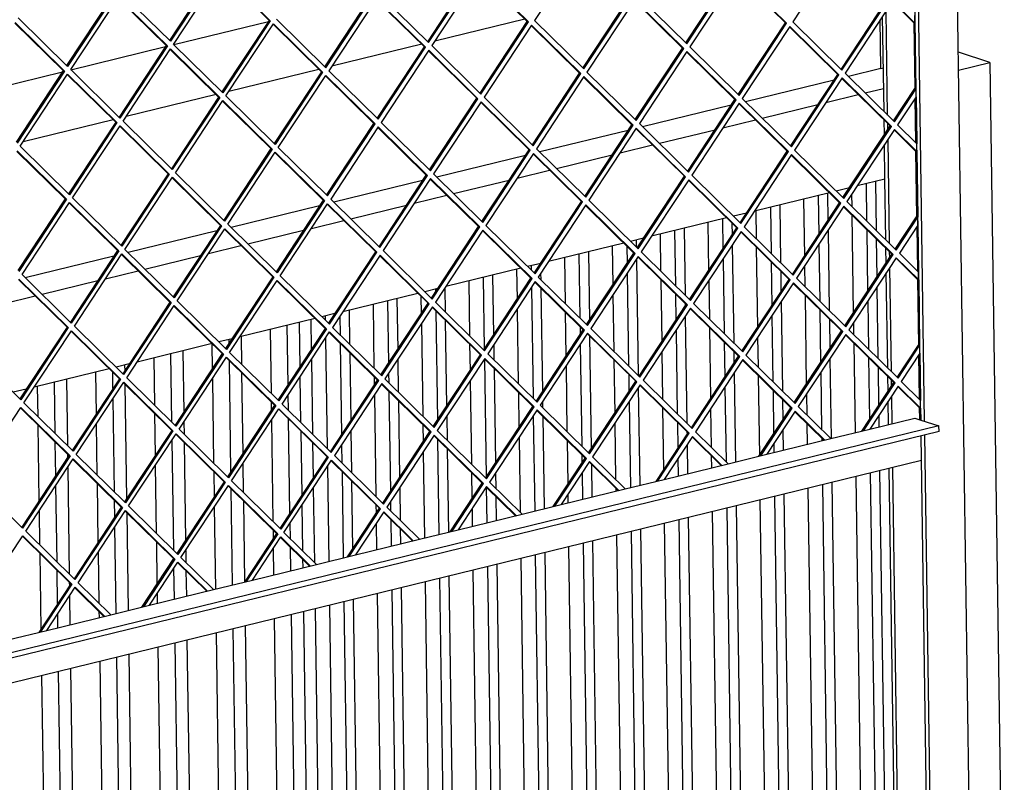
# Model space of a CAD drawing. Units: millimetres. Extents: x 0 to 287, y 17 to 217.
# Drawn here: x 189 to 206, y 45 to 58 of the extents above; entities that cross this region are included whole.
import ezdxf

# ---------------------------------------------------------------- set-up
doc = ezdxf.new("R2010")
doc.units = ezdxf.units.MM

# ---------------------------------------------------------------- blocks, each defined once
blk = doc.blocks.new('frame_UNV_800-50_2SL_standaard__36', base_point=(5178.33, 1061.46))
at = {"color": 7, "linetype": 'Continuous'}
for p, q in [((5748.37, 1733.94), (5798.43, 1746.19)), ((5934.06, 1747.4), (5886.42, 1735.75)), ((6122.54, 1721.23), (6122.17, 1746.96)), ((5693.93, 1720.63), (5743.99, 1732.87)), ((5879.62, 1734.09), (5831.98, 1722.44)), ((6180.17, 1724.46), (6163.48, 1729.85)), ((6163.62, 1720.41), (6180.17, 1724.46)), ((6180.17, 1724.46), (6187.8, 1196.35)), ((5639.49, 1707.32), (5689.55, 1719.56)), ((5825.18, 1720.78), (5777.55, 1709.13)), ((6122.54, 1721.23), (6105.32, 1717.02)), ((6122.54, 1721.23), (6123.82, 1721.55)), ((6097.72, 1715.16), (6050.88, 1703.71)), ((6114.16, 1708.31), (6123.97, 1710.71)), ((5770.74, 1707.46), (5723.11, 1695.81)), ((6093.38, 1703.23), (6110.55, 1707.43)), ((6043.28, 1701.85), (5996.45, 1690.39)), ((6059.73, 1695), (6089.19, 1702.21)), ((5716.31, 1694.15), (5668.67, 1682.5)), ((6038.94, 1689.92), (6056.12, 1694.12)), ((5988.84, 1688.53), (5942.01, 1677.08)), ((6005.29, 1681.69), (6034.75, 1688.89)), ((5984.5, 1676.6), (6001.68, 1680.8)), ((5934.41, 1675.22), (5887.57, 1663.77)), ((5950.85, 1668.37), (5980.32, 1675.58)), ((5930.07, 1663.29), (5947.24, 1667.49)), ((5879.97, 1661.91), (5833.13, 1650.45)), ((5896.41, 1655.06), (5925.88, 1662.26)), ((6124.67, 1662.7), (6110.02, 1659.12)), ((6105.83, 1658.1), (6098.91, 1656.4)), ((5875.63, 1649.97), (5892.8, 1654.17)), ((6095.3, 1655.52), (6055.58, 1645.81)), ((5825.53, 1648.59), (5778.7, 1637.14)), ((5841.98, 1641.74), (5871.44, 1648.95)), ((6040.87, 1642.21), (6001.14, 1632.49)), ((6051.39, 1644.78), (6044.47, 1643.09)), ((5821.19, 1636.66), (5838.37, 1640.86)), ((5771.09, 1635.28), (5724.26, 1623.82)), ((5787.54, 1628.43), (5817, 1635.64)), ((5996.95, 1631.47), (5990.04, 1629.78)), ((5766.75, 1623.35), (5783.93, 1627.55)), ((5986.43, 1628.89), (5946.7, 1619.18)), ((5716.66, 1621.97), (5669.82, 1610.51)), ((5733.1, 1615.12), (5762.57, 1622.32)), ((5931.99, 1615.58), (5892.27, 1605.86)), ((5942.52, 1618.15), (5935.6, 1616.46)), ((5712.32, 1610.03), (5729.49, 1614.23)), ((5678.66, 1601.8), (5708.13, 1609.01)), ((5888.08, 1604.84), (5881.16, 1603.15)), ((5657.88, 1596.72), (5675.05, 1600.92)), ((5877.55, 1602.27), (5837.83, 1592.55)), ((5823.12, 1588.95), (5783.39, 1579.24)), ((5833.64, 1591.53), (5826.72, 1589.83)), ((5768.68, 1575.64), (5728.95, 1565.92)), ((5779.2, 1578.21), (5772.29, 1576.52)), ((5724.77, 1564.9), (5717.85, 1563.21)), ((5714.24, 1562.32), (5674.52, 1552.61)), ((5670.33, 1551.58), (5663.41, 1549.89))]:
    blk.add_line(p, q, dxfattribs=at)
blk = doc.blocks.new('Flameplates__37', base_point=(5227.16, 1137.03))
at = {"color": 7, "linetype": 'Continuous'}
for p, q in [((6125.13, 1630.58), (6124.67, 1662.7)), ((6114.65, 1660.25), (6114.93, 1640.63)), ((6119.6, 1661.46), (6119.98, 1635.66)), ((6081.63, 1652.18), (6082.07, 1622)), ((6089.33, 1654.06), (6089.63, 1633.49)), ((6094.29, 1655.27), (6094.5, 1640.88)), ((6107, 1654.54), (6107.09, 1648.35)), ((6064.02, 1647.87), (6064.37, 1623.49)), ((6068.98, 1649.08), (6069.42, 1618.52)), ((6038.71, 1641.68), (6038.93, 1625.86)), ((6056.32, 1645.99), (6056.53, 1631.21)), ((6107.16, 1643.84), (6107.91, 1591.87)), ((6018.35, 1636.7), (6018.86, 1601.39)), ((6031.01, 1639.8), (6031.37, 1614.37)), ((6043.71, 1639.4), (6043.8, 1633.25)), ((6115, 1636.13), (6115.47, 1603.35)), ((6005.69, 1633.6), (6005.97, 1614.08)), ((6013.39, 1635.49), (6013.81, 1606.36)), ((6094.57, 1635.66), (6095.19, 1593.14)), ((6120.04, 1631.15), (6120.34, 1610.75)), ((5980.38, 1627.41), (5980.68, 1606.74)), ((5988.11, 1627.24), (5988.24, 1618.23)), ((5993.04, 1630.51), (5993.09, 1626.77)), ((6043.88, 1628.03), (6044.63, 1576.01)), ((6056.6, 1626.71), (6057.21, 1584.24)), ((6089.71, 1628.26), (6090.14, 1598.11)), ((6125.31, 1618.3), (6125.2, 1626.08)), ((5955.07, 1621.22), (5955.42, 1596.94)), ((5962.76, 1623.11), (5963.25, 1589.23)), ((5967.72, 1624.32), (5968.25, 1587.86)), ((5993.18, 1620.4), (5994.07, 1558.87)), ((6039.01, 1620.63), (6039.58, 1580.98)), ((5929.75, 1615.03), (5929.98, 1599.11)), ((5937.45, 1616.91), (5937.48, 1614.61)), ((5942.41, 1618.13), (5942.41, 1617.99)), ((6064.44, 1618.99), (6064.77, 1595.72)), ((6082.15, 1616.78), (6082.3, 1605.83)), ((5912.14, 1610.72), (5912.68, 1572.83)), ((5917.09, 1611.94), (5917.55, 1580.23)), ((5942.49, 1612.77), (5942.53, 1609.64)), ((5988.31, 1613), (5989.02, 1563.84)), ((6069.48, 1614.02), (6069.64, 1603.12)), ((6126.11, 1562.68), (6125.38, 1613.08)), ((5886.82, 1604.53), (5886.85, 1602.97)), ((5891.79, 1605.14), (5891.97, 1592.5)), ((5904.44, 1608.84), (5904.86, 1579.81)), ((5937.62, 1605.37), (5938.46, 1546.71)), ((5942.6, 1605.13), (5943.39, 1550.1)), ((6006.04, 1609.58), (6006.52, 1576.61)), ((6031.45, 1609.15), (6031.74, 1588.7)), ((6120.41, 1605.53), (6120.96, 1567.76)), ((5866.47, 1599.55), (5866.86, 1572.6)), ((5879.15, 1600.69), (5879.29, 1591.48)), ((5980.75, 1601.52), (5981.19, 1571.56)), ((6013.88, 1601.86), (6014.08, 1588.09)), ((6082.37, 1601.33), (6083.05, 1554.11)), ((5853.81, 1596.46), (5854.3, 1562.68)), ((5861.51, 1598.34), (5861.99, 1565.2)), ((5886.92, 1597.74), (5886.92, 1597.47)), ((6018.92, 1596.89), (6018.94, 1595.49)), ((6069.72, 1597.9), (6070.4, 1550.63)), ((6115.54, 1598.13), (6115.91, 1572.73)), ((5828.5, 1590.27), (5828.53, 1588.06)), ((5836.22, 1590.11), (5836.37, 1580.34)), ((5841.15, 1593.36), (5841.41, 1575.37)), ((5886.99, 1592.97), (5887.83, 1535.07)), ((5930.06, 1593.89), (5930.63, 1554.43)), ((5955.48, 1592.44), (5955.82, 1568.98)), ((6019.02, 1590.27), (6019.84, 1533.49)), ((6064.85, 1590.5), (6065.35, 1555.6)), ((6090.21, 1593.61), (6090.61, 1565.59)), ((5808.87, 1553.89), (5808.42, 1585.36)), ((5814.74, 1586.9), (5815.08, 1563.33)), ((5820.9, 1588.41), (5821.13, 1572.52)), ((5879.36, 1586.26), (5880.07, 1537.3)), ((5892.04, 1588), (5892.69, 1542.47)), ((5963.32, 1584.72), (5963.38, 1580.46)), ((6031.81, 1584.2), (6032.35, 1546.48)), ((6095.25, 1588.64), (6095.48, 1572.99)), ((6107.98, 1586.64), (6108.07, 1580.45)), ((5783.95, 1579.37), (5784.16, 1564.83)), ((5799.35, 1583.14), (5799.83, 1549.39)), ((5828.66, 1578.63), (5829.51, 1520.16)), ((5968.37, 1579.75), (5969.23, 1519.96)), ((6014.15, 1582.87), (6014.79, 1538.46)), ((6057.29, 1579.01), (6057.51, 1563.32)), ((5768.55, 1575.61), (5768.74, 1562.32)), ((5777.65, 1575.85), (5777.62, 1577.82)), ((5836.43, 1575.84), (5837.13, 1527.44)), ((5904.92, 1575.31), (5905.12, 1561.35)), ((5917.63, 1575.01), (5917.74, 1567.12)), ((5963.46, 1575.24), (5964.23, 1521.33)), ((6039.65, 1576.48), (6039.91, 1557.96)), ((6108.14, 1575.95), (6108.82, 1528.48)), ((5737.76, 1568.08), (5738.12, 1543.25)), ((5747.35, 1534.15), (5746.83, 1570.29)), ((5753.15, 1571.84), (5753.62, 1539.35)), ((5841.48, 1570.87), (5842, 1534.84)), ((6006.59, 1571.38), (6006.96, 1546.18)), ((6044.69, 1571.51), (6044.78, 1565.36)), ((6115.98, 1568.23), (6116.45, 1535.46)), ((5722.36, 1564.31), (5722.4, 1561.31)), ((5778.63, 1507.95), (5777.78, 1566.67)), ((5821.21, 1567.3), (5821.78, 1527.78)), ((5866.93, 1567.38), (5867.18, 1549.99)), ((5912.76, 1567.59), (5913.66, 1504.94)), ((5955.9, 1563.75), (5956.4, 1529.05)), ((5981.25, 1567.06), (5981.66, 1538.85)), ((6095.55, 1567.76), (6096.17, 1525.38)), ((6121.02, 1563.26), (6121.32, 1542.85)), ((5706.96, 1560.54), (5707.28, 1538.34)), ((5716.19, 1551.87), (5716.06, 1560.53)), ((5784.22, 1560.33), (5784.84, 1517.4)), ((5815.16, 1558.11), (5815.51, 1533.95)), ((5854.36, 1558.17), (5854.43, 1553.72)), ((5862.06, 1559.98), (5862.14, 1554.96)), ((5917.81, 1562.62), (5918.53, 1512.33)), ((5989.09, 1559.34), (5989.22, 1550.33)), ((6044.86, 1560.13), (6045.54, 1513)), ((6057.58, 1558.81), (6058.19, 1516.34)), ((6090.69, 1560.37), (6091.12, 1530.22)), ((6126.29, 1550.41), (6126.18, 1558.18)), ((5676.17, 1553.01), (5676.4, 1537.1)), ((5685.63, 1528.01), (5685.24, 1555.23)), ((5691.57, 1556.78), (5692.07, 1521.66)), ((5722.51, 1554.18), (5723.38, 1493.41)), ((5768.82, 1557.1), (5769.47, 1512.37)), ((5905.2, 1556.12), (5905.84, 1511.91)), ((5994.16, 1552.5), (5994.91, 1500.62)), ((6039.99, 1552.74), (6040.56, 1513.08)), ((5809.07, 1540.3), (5808.95, 1548.67)), ((5854.5, 1548.49), (5855.28, 1494.78)), ((5862.2, 1550.46), (5862.97, 1497.31)), ((5930.69, 1549.93), (5930.96, 1531.22)), ((6065.42, 1551.1), (6065.75, 1527.83)), ((6083.13, 1548.88), (6083.28, 1537.94)), ((5716.98, 1497.13), (5716.26, 1546.64)), ((5799.9, 1544.89), (5799.96, 1540.36)), ((5867.25, 1545.48), (5867.84, 1504.7)), ((5943.47, 1544.87), (5943.51, 1541.74)), ((5989.29, 1545.11), (5989.95, 1499.41)), ((6070.46, 1546.12), (6070.62, 1535.22)), ((6126.54, 1532.81), (6126.36, 1545.18)), ((5738.18, 1538.74), (5738.5, 1516.38)), ((5892.77, 1537.24), (5892.95, 1524.61)), ((5938.6, 1537.48), (5939.33, 1487.03)), ((5943.58, 1537.24), (5944.28, 1488.24)), ((6007.02, 1541.68), (6007.5, 1508.71)), ((6032.43, 1541.25), (6032.73, 1520.8)), ((6121.39, 1537.63), (6121.48, 1531.58)), ((5676.46, 1532.6), (5677.04, 1492.4)), ((5707.36, 1533.11), (5707.75, 1506.23)), ((5753.7, 1534.13), (5753.79, 1527.81)), ((5800.04, 1535.14), (5800.81, 1481.49)), ((5809.85, 1486), (5809.13, 1535.79)), ((5880.13, 1532.79), (5880.27, 1523.58)), ((5981.73, 1533.62), (5982.17, 1503.67)), ((6014.86, 1533.96), (6015.06, 1520.2)), ((6083.35, 1533.43), (6083.51, 1522.29)), ((5815.57, 1529.45), (5816.06, 1495.44)), ((5842.07, 1529.61), (5842.39, 1507.47)), ((5887.9, 1529.85), (5887.91, 1529.58)), ((6019.91, 1528.99), (6019.93, 1527.59)), ((6070.7, 1530), (6070.85, 1519.19)), ((5685.95, 1505.93), (5685.7, 1523.51)), ((5748.33, 1466.26), (5747.48, 1524.69)), ((5753.86, 1523.31), (5754.6, 1471.46)), ((5821.84, 1523.28), (5822.11, 1504.62)), ((5837.2, 1522.22), (5837.35, 1512.44)), ((5887.97, 1525.07), (5888.7, 1474.64)), ((5931.04, 1525.99), (5931.61, 1486.53)), ((5956.46, 1524.55), (5956.8, 1501.08)), ((6020, 1522.37), (6020.23, 1506.81)), ((6065.83, 1522.6), (6065.89, 1517.98)), ((6091.19, 1525.71), (6091.21, 1524.17)), ((5692.14, 1517.16), (5692.16, 1515.37)), ((5880.34, 1518.36), (5881, 1472.76)), ((5893.02, 1520.1), (5893.66, 1475.86)), ((5964.3, 1516.83), (5964.36, 1512.57)), ((6032.79, 1516.3), (6032.88, 1509.91)), ((5738.58, 1511.16), (5739.1, 1475.35)), ((5784.92, 1512.17), (5785.14, 1496.93)), ((5969.35, 1511.86), (5969.6, 1494.43)), ((6015.13, 1514.97), (6015.27, 1505.6)), ((5692.24, 1510.15), (5693.05, 1453.77)), ((5769.53, 1507.87), (5769.72, 1494.43)), ((5829.65, 1510.73), (5830.37, 1460.38)), ((5837.41, 1507.94), (5838.07, 1462.26)), ((5905.9, 1507.41), (5906.1, 1493.45)), ((5918.61, 1507.11), (5918.72, 1499.22)), ((5964.44, 1507.34), (5964.64, 1493.22)), ((6116.86, 1507.19), (6121.43, 1190.26)), ((6121.82, 1508.41), (6126.5, 1184.25)), ((6131.6, 1182.6), (6126.88, 1509.65)), ((5686.61, 1460.11), (5686.02, 1500.7)), ((5707.81, 1501.72), (5708.26, 1470.44)), ((5842.46, 1502.97), (5842.98, 1466.94)), ((6091.54, 1501), (6095.91, 1198.52)), ((6096.5, 1502.22), (6100.97, 1192.51)), ((6109.16, 1505.31), (6113.73, 1188.38)), ((5779.5, 1447.94), (5778.76, 1498.77)), ((5822.19, 1499.4), (5822.76, 1459.88)), ((5867.91, 1499.48), (5868.16, 1482.09)), ((5913.74, 1499.69), (5914.01, 1480.83)), ((5956.88, 1495.86), (5956.94, 1491.33)), ((5982.23, 1499.17), (5982.25, 1497.52)), ((6071.19, 1496.03), (6074.94, 1236.27)), ((6083.84, 1499.12), (6088.21, 1196.63)), ((5717.17, 1483.97), (5717.04, 1492.63)), ((5785.2, 1492.43), (5785.82, 1449.5)), ((5816.14, 1490.21), (5816.49, 1466.05)), ((5855.34, 1490.28), (5855.41, 1485.82)), ((5863.04, 1492.08), (5863.12, 1487.06)), ((5918.79, 1494.72), (5918.97, 1482.05)), ((6058.53, 1492.93), (6062.28, 1233.18)), ((6066.23, 1494.81), (6069.98, 1235.06)), ((5677.12, 1487.18), (5677.38, 1469.21)), ((5723.49, 1486.29), (5724.24, 1434.42)), ((5769.8, 1489.2), (5770.43, 1445.72)), ((5906.18, 1488.23), (5906.31, 1478.95)), ((6033.22, 1486.74), (6036.97, 1226.98)), ((6040.92, 1488.62), (6044.67, 1228.87)), ((6045.87, 1489.83), (6049.62, 1230.08)), ((5810.05, 1472.4), (5809.93, 1480.77)), ((5855.48, 1480.6), (5855.69, 1466.57)), ((5863.18, 1482.56), (5863.38, 1468.45)), ((6007.9, 1480.55), (6011.65, 1221.39)), ((6015.6, 1482.43), (6019.34, 1223.27)), ((6020.56, 1483.64), (6024.31, 1223.89)), ((5717.91, 1432.87), (5717.24, 1478.75)), ((5800.88, 1476.99), (5800.94, 1472.47)), ((5868.23, 1477.59), (5868.34, 1469.66)), ((5982.59, 1474.36), (5986.12, 1229.64)), ((5990.29, 1476.24), (5993.82, 1231.53)), ((5995.25, 1477.45), (5998.88, 1225.52)), ((5739.16, 1470.85), (5739.48, 1448.49)), ((5964.97, 1470.05), (5968.3, 1239.78)), ((5969.93, 1471.26), (5973.36, 1233.77)), ((5677.44, 1464.7), (5678.02, 1424.5)), ((5708.34, 1465.22), (5708.73, 1438.33)), ((5754.68, 1466.23), (5754.77, 1459.91)), ((5801.02, 1467.24), (5801.22, 1453.25)), ((5810.29, 1455.47), (5810.11, 1467.9)), ((5939.66, 1463.86), (5942.78, 1248.03)), ((5944.62, 1465.07), (5947.84, 1242.02)), ((5957.28, 1468.17), (5960.6, 1237.9)), ((5816.55, 1461.55), (5816.62, 1457.01)), ((5919.3, 1458.88), (5922.32, 1250.27)), ((5931.96, 1461.97), (5935.08, 1246.15)), ((5686.93, 1438.03), (5686.68, 1455.61)), ((5748.7, 1440.4), (5748.47, 1456.79)), ((5754.84, 1455.41), (5755.03, 1441.95)), ((5906.65, 1455.78), (5909.56, 1254.4)), ((5914.35, 1457.67), (5917.25, 1256.28)), ((5693.12, 1449.27), (5693.14, 1447.47)), ((5881.33, 1449.59), (5884.03, 1262.65)), ((5889.03, 1451.48), (5891.73, 1264.54)), ((5893.99, 1452.69), (5896.79, 1258.53)), ((5739.56, 1443.26), (5739.63, 1438.19)), ((5856.02, 1443.4), (5858.51, 1270.91)), ((5863.72, 1445.28), (5866.21, 1272.79)), ((5868.68, 1446.5), (5871.27, 1266.78)), ((5693.22, 1442.25), (5693.44, 1426.89)), ((5838.41, 1439.09), (5840.69, 1281.04)), ((5843.36, 1440.31), (5845.75, 1275.03)), ((5687.11, 1425.34), (5687.01, 1432.81)), ((5708.79, 1433.83), (5708.84, 1430.65)), ((5816.95, 1433.85), (5819.17, 1280.13)), ((5823.11, 1435.35), (5825.33, 1281.63)), ((5830.71, 1437.21), (5832.99, 1279.16)), ((5801.56, 1430.08), (5803.78, 1276.36)), ((5812.79, 1282.19), (5810.63, 1432.3)), ((5770.76, 1422.55), (5772.98, 1268.83)), ((5782, 1274.66), (5779.83, 1424.77)), ((5786.16, 1426.32), (5788.38, 1272.6)), ((5751.2, 1267.13), (5749.04, 1417.24)), ((5755.36, 1418.78), (5757.58, 1265.07)), ((5739.97, 1415.02), (5742.19, 1261.3)), ((5709.17, 1407.49), (5711.39, 1253.77)), ((5720.41, 1259.6), (5718.24, 1409.7)), ((5724.57, 1411.25), (5726.79, 1257.53)), ((5689.62, 1252.07), (5687.45, 1402.17)), ((5693.78, 1403.72), (5696, 1250)), ((5678.38, 1399.96), (5680.6, 1246.24))]:
    blk.add_line(p, q, dxfattribs=at)
blk = doc.blocks.new('U-profiel_vonkenscherm_800-50_2SL__38', base_point=(5173.37, 1131))
at = {"color": 7, "linetype": 'Continuous'}
for p, q in [((6171.39, 1182.26), (6152, 2525.07)), ((6143.66, 1535.19), (6129.85, 2491.42)), ((6145.57, 1534.57), (6131.75, 2491.89)), ((6126.08, 1696.57), (6125.29, 1751.7)), ((6124.15, 1698.48), (6123.42, 1748.87)), ((6124.33, 1686.2), (6124.22, 1693.98)), ((6126.19, 1689.03), (6126.15, 1692.07)), ((6127.06, 1628.68), (6126.27, 1683.81)), ((6124.67, 1662.7), (6124.4, 1680.97)), ((6125.13, 1630.58), (6124.67, 1662.7)), ((6125.31, 1618.3), (6125.2, 1626.08)), ((6127.17, 1621.13), (6127.13, 1624.18)), ((6128.04, 1560.78), (6127.25, 1615.91)), ((6126.11, 1562.68), (6125.38, 1613.08)), ((6126.29, 1550.41), (6126.18, 1558.18)), ((6128.15, 1553.24), (6128.11, 1556.28)), ((6128.44, 1533.28), (6128.23, 1548.01)), ((6126.54, 1532.81), (6126.36, 1545.18)), ((6148.83, 1177.03), (6143.77, 1526.89)), ((6150.74, 1176.41), (6145.67, 1527.35)), ((6131.6, 1182.6), (6126.88, 1509.65)), ((6133.51, 1181.98), (6128.78, 1510.11))]:
    blk.add_line(p, q, dxfattribs=at)
blk = doc.blocks.new('L-profiel_vonkenscherm_800-50_2SL__39', base_point=(5195.03, 1363.83))
at = {"color": 7, "linetype": 'Continuous'}
for p, q in [((6141.1, 1706.34), (6140.48, 1749.33)), ((6141.46, 1681.43), (6141.1, 1706.34)), ((6142.08, 1638.44), (6141.46, 1681.43)), ((6142.44, 1613.53), (6142.08, 1638.44)), ((6143.06, 1570.54), (6142.44, 1613.53)), ((6143.42, 1545.64), (6143.06, 1570.54)), ((6143.57, 1535.21), (6143.42, 1545.64)), ((6153.23, 1532.09), (5528.1, 1379.2)), ((6116.63, 1530.39), (6140.46, 1536.22)), ((6140.46, 1536.22), (6143.66, 1535.19)), ((6143.66, 1535.19), (6153.23, 1532.09)), ((6153.27, 1529.21), (6153.23, 1532.09)), ((6153.27, 1529.21), (5528.14, 1376.32)), ((6096.05, 1525.36), (6116.63, 1530.39)), ((6062.19, 1517.07), (6096.05, 1525.36)), ((6041.62, 1512.04), (6062.19, 1517.07)), ((6143.96, 1513.82), (5530.66, 1363.83)), ((6007.75, 1503.76), (6041.62, 1512.04)), ((5987.18, 1498.73), (6007.75, 1503.76)), ((5953.31, 1490.45), (5987.18, 1498.73)), ((5932.74, 1485.42), (5953.31, 1490.45)), ((5898.88, 1477.13), (5932.74, 1485.42)), ((5878.3, 1472.1), (5898.88, 1477.13)), ((5844.44, 1463.82), (5878.3, 1472.1)), ((5790, 1450.5), (5823.87, 1458.79)), ((5823.87, 1458.79), (5844.44, 1463.82)), ((5769.43, 1445.47), (5790, 1450.5)), ((5735.56, 1437.19), (5769.43, 1445.47)), ((5714.99, 1432.16), (5735.56, 1437.19)), ((5681.13, 1423.88), (5714.99, 1432.16)), ((5660.55, 1418.85), (5681.13, 1423.88))]:
    blk.add_line(p, q, dxfattribs=at)
blk = doc.blocks.new('gaas_800-50_2SL__40', base_point=(5204.71, 1390.61))
at = {"color": 7, "linetype": 'Continuous'}
for p, q in [((5964.42, 1784.86), (5939.29, 1746.69)), ((6101, 1784.19), (6075.88, 1746.02)), ((5771.09, 1774.05), (5746.14, 1736.14)), ((5771.73, 1773.84), (5746.61, 1735.67)), ((5748.27, 1734.04), (5773.39, 1772.21)), ((5773.23, 1771.95), (5798.8, 1746.76)), ((5773.39, 1772.21), (5799.44, 1746.55)), ((5882.72, 1735.47), (5907.68, 1773.39)), ((5883.19, 1735.01), (5908.32, 1773.18)), ((5909.98, 1771.54), (5884.85, 1733.37)), ((5935.39, 1746.1), (5909.81, 1771.29)), ((5936.03, 1745.89), (5909.98, 1771.54)), ((6019.31, 1734.81), (6044.26, 1772.72)), ((6019.78, 1734.35), (6044.9, 1772.52)), ((6046.56, 1770.88), (6021.44, 1732.71)), ((6071.97, 1745.43), (6046.39, 1770.62)), ((6072.61, 1745.23), (6046.56, 1770.88)), ((5746.61, 1735.67), (5720.56, 1761.33)), ((5716.66, 1760.74), (5691.7, 1722.82)), ((5717.29, 1760.53), (5692.17, 1722.36)), ((5693.83, 1720.72), (5718.96, 1758.89)), ((5718.79, 1758.64), (5744.37, 1733.44)), ((5718.96, 1758.89), (5745, 1733.24)), ((5828.28, 1722.16), (5853.24, 1760.07)), ((5828.75, 1721.7), (5853.88, 1759.87)), ((5855.54, 1758.23), (5830.42, 1720.06)), ((5880.95, 1732.78), (5855.37, 1757.97)), ((5881.59, 1732.57), (5855.54, 1758.23)), ((5857.14, 1760.66), (5883.19, 1735.01)), ((5964.87, 1721.5), (5989.82, 1759.41)), ((5965.34, 1721.03), (5990.46, 1759.2)), ((5992.13, 1757.57), (5967, 1719.4)), ((6017.53, 1732.12), (5991.96, 1757.31)), ((6018.17, 1731.91), (5992.13, 1757.57)), ((5993.73, 1760), (6019.78, 1734.35)), ((6101.45, 1720.83), (6126.41, 1758.75)), ((6101.92, 1720.37), (6127.05, 1758.54)), ((6128.71, 1756.9), (6103.58, 1718.73)), ((6139.9, 1745.46), (6128.54, 1756.65)), ((6140.54, 1745.25), (6128.71, 1756.9)), ((5664.35, 1745.32), (5689.93, 1720.13)), ((5664.52, 1745.58), (5690.57, 1719.92)), ((5692.17, 1722.36), (5666.12, 1748.01)), ((5798.8, 1746.76), (5773.85, 1708.85)), ((5799.44, 1746.55), (5774.32, 1708.38)), ((5798.8, 1746.76), (5799.44, 1746.55)), ((5828.75, 1721.7), (5802.71, 1747.35)), ((5910.43, 1708.18), (5935.39, 1746.1)), ((5910.9, 1707.72), (5936.03, 1745.89)), ((5935.39, 1746.1), (5936.03, 1745.89)), ((5939.29, 1746.69), (5965.34, 1721.03)), ((6047.01, 1707.52), (6071.97, 1745.43)), ((6047.48, 1707.06), (6072.61, 1745.23)), ((6071.97, 1745.43), (6072.61, 1745.23)), ((6075.88, 1746.02), (6101.92, 1720.37)), ((6140.54, 1745.25), (6139.9, 1745.46)), ((6139.9, 1745.46), (6140.4, 1710.62)), ((6140.54, 1745.25), (6140.71, 1733.44)), ((5775.98, 1706.75), (5801.1, 1744.91)), ((5800.94, 1744.66), (5826.51, 1719.47)), ((5801.1, 1744.91), (5827.15, 1719.26)), ((5937.69, 1744.25), (5912.56, 1706.08)), ((5963.1, 1718.8), (5937.52, 1744)), ((5963.73, 1718.6), (5937.69, 1744.25)), ((6074.27, 1743.59), (6049.15, 1705.42)), ((6099.68, 1718.14), (6074.1, 1743.33)), ((6100.32, 1717.93), (6074.27, 1743.59)), ((5744.37, 1733.44), (5719.41, 1695.53)), ((5745, 1733.24), (5719.88, 1695.07)), ((5721.54, 1693.43), (5746.67, 1731.6)), ((5744.37, 1733.44), (5745, 1733.24)), ((5746.5, 1731.34), (5772.07, 1706.15)), ((5746.67, 1731.6), (5772.71, 1705.95)), ((5774.32, 1708.38), (5748.27, 1734.04)), ((5855.99, 1694.87), (5880.95, 1732.78)), ((5856.46, 1694.41), (5881.59, 1732.57)), ((5883.25, 1730.94), (5858.13, 1692.77)), ((5880.95, 1732.78), (5881.59, 1732.57)), ((5908.66, 1705.49), (5883.08, 1730.68)), ((5909.3, 1705.28), (5883.25, 1730.94)), ((5884.85, 1733.37), (5910.9, 1707.72)), ((5992.58, 1694.21), (6017.53, 1732.12)), ((5993.05, 1693.74), (6018.17, 1731.91)), ((6019.83, 1730.27), (5994.71, 1692.11)), ((6017.53, 1732.12), (6018.17, 1731.91)), ((6045.24, 1704.83), (6019.67, 1730.02)), ((6045.88, 1704.62), (6019.83, 1730.27)), ((6021.44, 1732.71), (6047.48, 1707.06)), ((6140.71, 1733.44), (6141.04, 1710.41)), ((5689.93, 1720.13), (5664.97, 1682.22)), ((5690.57, 1719.92), (5665.44, 1681.76)), ((5689.93, 1720.13), (5690.57, 1719.92)), ((5719.88, 1695.07), (5693.83, 1720.72)), ((5826.51, 1719.47), (5801.56, 1681.55)), ((5827.15, 1719.26), (5802.03, 1681.09)), ((5826.51, 1719.47), (5827.15, 1719.26)), ((5830.42, 1720.06), (5856.46, 1694.41)), ((5967, 1719.4), (5993.05, 1693.74)), ((5667.1, 1680.12), (5692.23, 1718.29)), ((5692.06, 1718.03), (5717.64, 1692.84)), ((5692.23, 1718.29), (5718.28, 1692.63)), ((5803.69, 1679.45), (5828.81, 1717.62)), ((5854.22, 1692.18), (5828.64, 1717.37)), ((5854.86, 1691.97), (5828.81, 1717.62)), ((5938.14, 1680.89), (5963.1, 1718.8)), ((5938.61, 1680.43), (5963.73, 1718.6)), ((5965.4, 1716.96), (5940.27, 1678.79)), ((5963.1, 1718.8), (5963.73, 1718.6)), ((5990.81, 1691.51), (5965.23, 1716.7)), ((5991.44, 1691.31), (5965.4, 1716.96)), ((6074.72, 1680.23), (6099.68, 1718.14)), ((6075.19, 1679.77), (6100.32, 1717.93)), ((6101.98, 1716.3), (6076.86, 1678.13)), ((6099.68, 1718.14), (6100.32, 1717.93)), ((6127.39, 1690.85), (6101.81, 1716.04)), ((6128.03, 1690.64), (6101.98, 1716.3)), ((6103.58, 1718.73), (6129.63, 1693.08)), ((6129.16, 1693.54), (6140.4, 1710.62)), ((6129.63, 1693.08), (6141.04, 1710.41)), ((6140.4, 1710.62), (6141.04, 1710.41)), ((5772.07, 1706.15), (5747.12, 1668.24)), ((5772.71, 1705.95), (5747.59, 1667.78)), ((5749.25, 1666.14), (5774.38, 1704.31)), ((5772.07, 1706.15), (5772.71, 1705.95)), ((5774.21, 1704.05), (5799.78, 1678.86)), ((5774.38, 1704.31), (5800.42, 1678.66)), ((5802.03, 1681.09), (5775.98, 1706.75)), ((5883.7, 1667.58), (5908.66, 1705.49)), ((5884.17, 1667.11), (5909.3, 1705.28)), ((5910.96, 1703.65), (5885.83, 1665.48)), ((5908.66, 1705.49), (5909.3, 1705.28)), ((5937.01, 1677.99), (5910.96, 1703.65)), ((5912.56, 1706.08), (5938.61, 1680.43)), ((6020.29, 1666.91), (6045.24, 1704.83)), ((6020.76, 1666.45), (6045.88, 1704.62)), ((6045.24, 1704.83), (6045.88, 1704.62)), ((6049.15, 1705.42), (6075.19, 1679.77)), ((6141.1, 1706.34), (6131.29, 1691.44)), ((6140.48, 1705.39), (6140.81, 1682.06)), ((6141.1, 1706.34), (6141.26, 1694.93)), ((5936.37, 1678.2), (5910.79, 1703.39)), ((6047.54, 1702.98), (6022.42, 1664.81)), ((6072.95, 1677.54), (6047.37, 1702.73)), ((6073.59, 1677.33), (6047.54, 1702.98)), ((5747.59, 1667.78), (5721.54, 1693.43)), ((6141.26, 1694.93), (6141.46, 1681.43)), ((5717.64, 1692.84), (5692.68, 1654.93)), ((5718.28, 1692.63), (5693.15, 1654.46)), ((5694.81, 1652.83), (5719.94, 1691)), ((5717.64, 1692.84), (5718.28, 1692.63)), ((5719.77, 1690.74), (5745.35, 1665.55)), ((5719.94, 1691), (5745.98, 1665.34)), ((5829.26, 1654.26), (5854.22, 1692.18)), ((5829.73, 1653.8), (5854.86, 1691.97)), ((5856.52, 1690.33), (5831.4, 1652.16)), ((5854.22, 1692.18), (5854.86, 1691.97)), ((5881.93, 1664.88), (5856.35, 1690.08)), ((5882.57, 1664.68), (5856.52, 1690.33)), ((5858.13, 1692.77), (5884.17, 1667.11)), ((5965.85, 1653.6), (5990.81, 1691.51)), ((5966.32, 1653.14), (5991.44, 1691.31)), ((5993.11, 1689.67), (5967.98, 1651.5)), ((5990.81, 1691.51), (5991.44, 1691.31)), ((6018.51, 1664.22), (5992.94, 1689.41)), ((6019.15, 1664.02), (5993.11, 1689.67)), ((5994.71, 1692.11), (6020.76, 1666.45)), ((6102.43, 1652.94), (6127.39, 1690.85)), ((6102.9, 1652.47), (6128.03, 1690.64)), ((6129.69, 1689.01), (6104.56, 1650.84)), ((6127.39, 1690.85), (6128.03, 1690.64)), ((6140.88, 1677.56), (6129.52, 1688.75)), ((6141.52, 1677.36), (6129.69, 1689.01)), ((6131.29, 1691.44), (6141.46, 1681.43)), ((5665.5, 1677.68), (5691.55, 1652.03)), ((5693.15, 1654.46), (5667.1, 1680.12)), ((5799.78, 1678.86), (5774.83, 1640.95)), ((5800.42, 1678.66), (5775.3, 1640.49)), ((5799.78, 1678.86), (5800.42, 1678.66)), ((5829.73, 1653.8), (5803.69, 1679.45)), ((5911.41, 1640.29), (5936.37, 1678.2)), ((5911.88, 1639.82), (5937.01, 1677.99)), ((5936.37, 1678.2), (5937.01, 1677.99)), ((5940.27, 1678.79), (5966.32, 1653.14)), ((6048, 1639.62), (6072.95, 1677.54)), ((6072.95, 1677.54), (6073.59, 1677.33)), ((6076.86, 1678.13), (6102.9, 1652.47)), ((6141.52, 1677.36), (6140.88, 1677.56)), ((6140.88, 1677.56), (6141.38, 1642.72)), ((5665.33, 1677.43), (5690.91, 1652.23)), ((5776.96, 1638.85), (5802.08, 1677.02)), ((5801.92, 1676.76), (5827.49, 1651.57)), ((5802.08, 1677.02), (5828.13, 1651.36)), ((5938.67, 1676.35), (5913.54, 1638.19)), ((5964.08, 1650.91), (5938.5, 1676.1)), ((5964.71, 1650.7), (5938.67, 1676.35)), ((6048.46, 1639.16), (6073.59, 1677.33)), ((6075.25, 1675.69), (6050.13, 1637.52)), ((6100.66, 1650.24), (6075.08, 1675.44)), ((6101.3, 1650.04), (6075.25, 1675.69)), ((6141.52, 1677.36), (6142.02, 1642.52)), ((5745.35, 1665.55), (5720.39, 1627.64)), ((5745.98, 1665.34), (5720.86, 1627.17)), ((5722.52, 1625.54), (5747.65, 1663.7)), ((5745.35, 1665.55), (5745.98, 1665.34)), ((5747.48, 1663.45), (5773.05, 1638.26)), ((5747.65, 1663.7), (5773.69, 1638.05)), ((5775.3, 1640.49), (5749.25, 1666.14)), ((5856.97, 1626.97), (5881.93, 1664.88)), ((5857.44, 1626.51), (5882.57, 1664.68)), ((5884.23, 1663.04), (5859.11, 1624.87)), ((5881.93, 1664.88), (5882.57, 1664.68)), ((5909.64, 1637.59), (5884.06, 1662.78)), ((5910.28, 1637.39), (5884.23, 1663.04)), ((5885.83, 1665.48), (5911.88, 1639.82)), ((5993.56, 1626.31), (6018.51, 1664.22)), ((5994.03, 1625.85), (6019.15, 1664.02)), ((6020.81, 1662.38), (5995.69, 1624.21)), ((6018.51, 1664.22), (6019.15, 1664.02)), ((6046.22, 1636.93), (6020.65, 1662.12)), ((6046.86, 1636.72), (6020.81, 1662.38)), ((6022.42, 1664.81), (6048.46, 1639.16)), ((5690.91, 1652.23), (5665.95, 1614.32)), ((5691.55, 1652.03), (5666.42, 1613.86)), ((5690.91, 1652.23), (5691.55, 1652.03)), ((5720.86, 1627.17), (5694.81, 1652.83)), ((5827.49, 1651.57), (5802.54, 1613.66)), ((5827.49, 1651.57), (5828.13, 1651.36)), ((5831.4, 1652.16), (5857.44, 1626.51)), ((5967.98, 1651.5), (5994.03, 1625.85)), ((5668.08, 1612.22), (5693.21, 1650.39)), ((5693.04, 1650.13), (5718.62, 1624.94)), ((5693.21, 1650.39), (5719.26, 1624.74)), ((5828.13, 1651.36), (5803.01, 1613.2)), ((5804.67, 1611.56), (5829.79, 1649.73)), ((5855.2, 1624.28), (5829.62, 1649.47)), ((5855.84, 1624.07), (5829.79, 1649.73)), ((5939.12, 1612.99), (5964.08, 1650.91)), ((5939.59, 1612.53), (5964.71, 1650.7)), ((5966.38, 1649.06), (5941.25, 1610.89)), ((5964.08, 1650.91), (5964.71, 1650.7)), ((5991.79, 1623.62), (5966.21, 1648.81)), ((5992.42, 1623.41), (5966.38, 1649.06)), ((6075.7, 1612.33), (6100.66, 1650.24)), ((6076.17, 1611.87), (6101.3, 1650.04)), ((6102.96, 1648.4), (6077.84, 1610.23)), ((6100.66, 1650.24), (6101.3, 1650.04)), ((6128.37, 1622.95), (6102.79, 1648.14)), ((6129.01, 1622.75), (6102.96, 1648.4)), ((6104.56, 1650.84), (6130.61, 1625.18)), ((6130.14, 1625.65), (6141.38, 1642.72)), ((6130.61, 1625.18), (6142.02, 1642.52)), ((6141.38, 1642.72), (6142.02, 1642.52)), ((5773.05, 1638.26), (5748.1, 1600.34)), ((5773.69, 1638.05), (5748.57, 1599.88)), ((5750.23, 1598.24), (5775.36, 1636.41)), ((5773.05, 1638.26), (5773.69, 1638.05)), ((5775.19, 1636.16), (5800.76, 1610.97)), ((5775.36, 1636.41), (5801.4, 1610.76)), ((5803.01, 1613.2), (5776.96, 1638.85)), ((5884.68, 1599.68), (5909.64, 1637.59)), ((5885.15, 1599.22), (5910.28, 1637.39)), ((5909.64, 1637.59), (5910.28, 1637.39)), ((5913.54, 1638.19), (5939.59, 1612.53)), ((6021.27, 1599.02), (6046.22, 1636.93)), ((6021.74, 1598.56), (6046.86, 1636.72)), ((6046.22, 1636.93), (6046.86, 1636.72)), ((6050.13, 1637.52), (6076.17, 1611.87)), ((6142.08, 1638.44), (6132.27, 1623.55)), ((6141.46, 1637.5), (6141.79, 1614.17)), ((6142.08, 1638.44), (6142.44, 1613.53)), ((5911.94, 1635.75), (5886.81, 1597.58)), ((5937.35, 1610.3), (5911.77, 1635.49)), ((5937.99, 1610.1), (5911.94, 1635.75)), ((6048.52, 1635.09), (6023.4, 1596.92)), ((6073.93, 1609.64), (6048.36, 1634.83)), ((6074.57, 1609.43), (6048.52, 1635.09)), ((5748.57, 1599.88), (5722.52, 1625.54)), ((5718.62, 1624.94), (5693.66, 1587.03)), ((5719.26, 1624.74), (5694.13, 1586.57)), ((5695.79, 1584.93), (5720.92, 1623.1)), ((5718.62, 1624.94), (5719.26, 1624.74)), ((5720.75, 1622.84), (5746.33, 1597.65)), ((5720.92, 1623.1), (5746.96, 1597.45)), ((5830.25, 1586.37), (5855.2, 1624.28)), ((5830.71, 1585.9), (5855.84, 1624.07)), ((5857.5, 1622.44), (5832.38, 1584.27)), ((5855.2, 1624.28), (5855.84, 1624.07)), ((5882.91, 1596.99), (5857.33, 1622.18)), ((5883.55, 1596.78), (5857.5, 1622.44)), ((5859.11, 1624.87), (5885.15, 1599.22)), ((5966.83, 1585.7), (5991.79, 1623.62)), ((5967.3, 1585.24), (5992.42, 1623.41)), ((5994.09, 1621.77), (5968.96, 1583.6)), ((5991.79, 1623.62), (5992.42, 1623.41)), ((6019.49, 1596.33), (5993.92, 1621.52)), ((6020.13, 1596.12), (5994.09, 1621.77)), ((5995.69, 1624.21), (6021.74, 1598.56)), ((6103.41, 1585.04), (6128.37, 1622.95)), ((6103.88, 1584.58), (6129.01, 1622.75)), ((6130.67, 1621.11), (6105.55, 1582.94)), ((6128.37, 1622.95), (6129.01, 1622.75)), ((6141.86, 1609.67), (6130.5, 1620.85)), ((6142.5, 1609.46), (6130.67, 1621.11)), ((6132.27, 1623.55), (6142.44, 1613.53)), ((5666.48, 1609.79), (5692.53, 1584.13)), ((5694.13, 1586.57), (5668.08, 1612.22)), ((5800.76, 1610.97), (5775.81, 1573.05)), ((5801.4, 1610.76), (5776.28, 1572.59)), ((5800.76, 1610.97), (5801.4, 1610.76)), ((5830.71, 1585.9), (5804.67, 1611.56)), ((5912.39, 1572.39), (5937.35, 1610.3)), ((5912.86, 1571.93), (5937.99, 1610.1)), ((5937.35, 1610.3), (5937.99, 1610.1)), ((5941.25, 1610.89), (5967.3, 1585.24)), ((6077.84, 1610.23), (6103.88, 1584.58)), ((5666.31, 1609.53), (5691.89, 1584.34)), ((5777.94, 1570.95), (5803.06, 1609.12)), ((5802.9, 1608.87), (5828.47, 1583.67)), ((5803.06, 1609.12), (5829.11, 1583.47)), ((5939.65, 1608.46), (5914.52, 1570.29)), ((5965.06, 1583.01), (5939.48, 1608.2)), ((5965.7, 1582.8), (5939.65, 1608.46)), ((6048.98, 1571.73), (6073.93, 1609.64)), ((6049.45, 1571.26), (6074.57, 1609.43)), ((6076.23, 1607.8), (6051.11, 1569.63)), ((6073.93, 1609.64), (6074.57, 1609.43)), ((6101.64, 1582.35), (6076.06, 1607.54)), ((6102.28, 1582.14), (6076.23, 1607.8)), ((6141.86, 1609.67), (6142.36, 1574.83)), ((6142.5, 1609.46), (6141.86, 1609.67)), ((6142.5, 1609.46), (6143, 1574.62)), ((5746.33, 1597.65), (5721.37, 1559.74)), ((5746.96, 1597.45), (5721.84, 1559.28)), ((5723.5, 1557.64), (5748.63, 1595.81)), ((5746.33, 1597.65), (5746.96, 1597.45)), ((5748.46, 1595.55), (5774.04, 1570.36)), ((5748.63, 1595.81), (5774.67, 1570.15)), ((5776.28, 1572.59), (5750.23, 1598.24)), ((5857.95, 1559.08), (5882.91, 1596.99)), ((5858.42, 1558.61), (5883.55, 1596.78)), ((5885.21, 1595.14), (5860.09, 1556.98)), ((5882.91, 1596.99), (5883.55, 1596.78)), ((5910.62, 1569.7), (5885.04, 1594.89)), ((5911.26, 1569.49), (5885.21, 1595.14)), ((5886.81, 1597.58), (5912.86, 1571.93)), ((5994.54, 1558.41), (6019.49, 1596.33)), ((5995.01, 1557.95), (6020.13, 1596.12)), ((6021.8, 1594.48), (5996.67, 1556.31)), ((6019.49, 1596.33), (6020.13, 1596.12)), ((6047.2, 1569.03), (6021.63, 1594.23)), ((6047.84, 1568.83), (6021.8, 1594.48)), ((6023.4, 1596.92), (6049.45, 1571.26)), ((5691.89, 1584.34), (5666.93, 1546.43)), ((5692.53, 1584.13), (5667.4, 1545.96)), ((5691.89, 1584.34), (5692.53, 1584.13)), ((5721.84, 1559.28), (5695.79, 1584.93)), ((5828.47, 1583.67), (5803.52, 1545.76)), ((5828.47, 1583.67), (5829.11, 1583.47)), ((5832.38, 1584.27), (5858.42, 1558.61)), ((5669.06, 1544.33), (5694.19, 1582.49)), ((5694.02, 1582.24), (5719.6, 1557.05)), ((5694.19, 1582.49), (5720.24, 1556.84)), ((5829.11, 1583.47), (5803.99, 1545.3)), ((5805.65, 1543.66), (5830.77, 1581.83)), ((5856.18, 1556.38), (5830.6, 1581.57)), ((5856.82, 1556.18), (5830.77, 1581.83)), ((5940.1, 1545.1), (5965.06, 1583.01)), ((5940.57, 1544.64), (5965.7, 1582.8)), ((5967.36, 1581.17), (5942.23, 1543)), ((5965.06, 1583.01), (5965.7, 1582.8)), ((5992.77, 1555.72), (5967.19, 1580.91)), ((5993.4, 1555.51), (5967.36, 1581.17)), ((5968.96, 1583.6), (5995.01, 1557.95)), ((6076.68, 1544.44), (6101.64, 1582.35)), ((6077.15, 1543.97), (6102.28, 1582.14)), ((6103.94, 1580.5), (6078.82, 1542.34)), ((6101.64, 1582.35), (6102.28, 1582.14)), ((6129.35, 1555.06), (6103.77, 1580.25)), ((6129.99, 1554.85), (6103.94, 1580.5)), ((6105.55, 1582.94), (6131.59, 1557.29)), ((6131.12, 1557.75), (6142.36, 1574.83)), ((6131.59, 1557.29), (6143, 1574.62)), ((6142.36, 1574.83), (6143, 1574.62)), ((5667.4, 1545.96), (5641.36, 1571.62)), ((5774.04, 1570.36), (5749.08, 1532.45)), ((5774.67, 1570.15), (5749.55, 1531.99)), ((5751.21, 1530.35), (5776.34, 1568.52)), ((5774.04, 1570.36), (5774.67, 1570.15)), ((5776.17, 1568.26), (5801.74, 1543.07)), ((5776.34, 1568.52), (5802.38, 1542.86)), ((5803.99, 1545.3), (5777.94, 1570.95)), ((5885.66, 1531.78), (5910.62, 1569.7)), ((5886.13, 1531.32), (5911.26, 1569.49)), ((5910.62, 1569.7), (5911.26, 1569.49)), ((5914.52, 1570.29), (5940.57, 1544.64)), ((6022.25, 1531.12), (6047.2, 1569.03)), ((6022.72, 1530.66), (6047.84, 1568.83)), ((6047.2, 1569.03), (6047.84, 1568.83)), ((6051.11, 1569.63), (6077.15, 1543.97)), ((6143.06, 1570.54), (6133.25, 1555.65)), ((6142.44, 1569.6), (6142.77, 1546.27)), ((6143.06, 1570.54), (6143.42, 1545.64)), ((5912.92, 1567.85), (5887.8, 1529.68)), ((5938.33, 1542.41), (5912.75, 1567.6)), ((5938.97, 1542.2), (5912.92, 1567.85)), ((6049.5, 1567.19), (6024.38, 1529.02)), ((6074.91, 1541.74), (6049.34, 1566.93)), ((6075.55, 1541.54), (6049.5, 1567.19)), ((5749.55, 1531.99), (5723.5, 1557.64)), ((5719.6, 1557.05), (5694.64, 1519.13)), ((5720.24, 1556.84), (5695.11, 1518.67)), ((5696.77, 1517.03), (5721.9, 1555.2)), ((5719.6, 1557.05), (5720.24, 1556.84)), ((5721.73, 1554.95), (5747.31, 1529.76)), ((5721.9, 1555.2), (5747.94, 1529.55)), ((5831.23, 1518.47), (5856.18, 1556.38)), ((5831.7, 1518.01), (5856.82, 1556.18)), ((5858.48, 1554.54), (5833.36, 1516.37)), ((5856.18, 1556.38), (5856.82, 1556.18)), ((5883.89, 1529.09), (5858.31, 1554.28)), ((5884.53, 1528.89), (5858.48, 1554.54)), ((5860.09, 1556.98), (5886.13, 1531.32)), ((5967.81, 1517.81), (5992.77, 1555.72)), ((5968.28, 1517.34), (5993.4, 1555.51)), ((5995.07, 1553.88), (5969.94, 1515.71)), ((5992.77, 1555.72), (5993.4, 1555.51)), ((6020.47, 1528.43), (5994.9, 1553.62)), ((6021.11, 1528.22), (5995.07, 1553.88)), ((5996.67, 1556.31), (6022.72, 1530.66)), ((6112.44, 1529.36), (6129.35, 1555.06)), ((6113.36, 1529.59), (6129.99, 1554.85)), ((6131.65, 1553.21), (6116.63, 1530.39)), ((6129.35, 1555.06), (6129.99, 1554.85)), ((6142.84, 1541.77), (6131.48, 1552.96)), ((6143.48, 1541.56), (6131.65, 1553.21)), ((6133.25, 1555.65), (6143.42, 1545.64)), ((5695.11, 1518.67), (5669.06, 1544.33)), ((5801.74, 1543.07), (5776.79, 1505.16)), ((5802.38, 1542.86), (5777.26, 1504.69)), ((5801.74, 1543.07), (5802.38, 1542.86)), ((5831.7, 1518.01), (5805.65, 1543.66)), ((5913.37, 1504.49), (5938.33, 1542.41)), ((5913.84, 1504.03), (5938.97, 1542.2)), ((5938.33, 1542.41), (5938.97, 1542.2)), ((5942.23, 1543), (5968.28, 1517.34)), ((6078.82, 1542.34), (6096.06, 1525.36)), ((5642.34, 1503.72), (5667.46, 1541.89)), ((5667.29, 1541.63), (5692.87, 1516.44)), ((5667.46, 1541.89), (5693.51, 1516.24)), ((5778.92, 1503.06), (5804.05, 1541.23)), ((5803.88, 1540.97), (5829.45, 1515.78)), ((5804.05, 1541.23), (5830.09, 1515.57)), ((5940.63, 1540.56), (5915.5, 1502.39)), ((5966.04, 1515.11), (5940.46, 1540.31)), ((5966.68, 1514.91), (5940.63, 1540.56)), ((6058, 1516.05), (6074.91, 1541.74)), ((6058.92, 1516.28), (6075.55, 1541.54)), ((6077.21, 1539.9), (6062.19, 1517.07)), ((6074.91, 1541.74), (6075.55, 1541.54)), ((6092.45, 1524.47), (6077.04, 1539.64)), ((6092.79, 1524.56), (6077.21, 1539.9)), ((6142.84, 1541.77), (6142.93, 1535.42)), ((6143.48, 1541.56), (6142.84, 1541.77)), ((6143.48, 1541.56), (6143.57, 1535.21)), ((5747.31, 1529.76), (5722.35, 1491.84)), ((5747.94, 1529.55), (5722.82, 1491.38)), ((5724.48, 1489.74), (5749.61, 1527.91)), ((5747.31, 1529.76), (5747.94, 1529.55)), ((5749.44, 1527.66), (5775.02, 1502.46)), ((5749.61, 1527.91), (5775.65, 1502.26)), ((5777.26, 1504.69), (5751.21, 1530.35)), ((5858.93, 1491.18), (5883.89, 1529.09)), ((5859.4, 1490.72), (5884.53, 1528.89)), ((5886.19, 1527.25), (5861.07, 1489.08)), ((5883.89, 1529.09), (5884.53, 1528.89)), ((5911.6, 1501.8), (5886.02, 1526.99)), ((5912.24, 1501.59), (5886.19, 1527.25)), ((5887.8, 1529.68), (5913.84, 1504.03)), ((6003.56, 1502.74), (6020.47, 1528.43)), ((6004.48, 1502.96), (6021.11, 1528.22)), ((6022.78, 1526.59), (6007.75, 1503.76)), ((6020.47, 1528.43), (6021.11, 1528.22)), ((6038.35, 1511.24), (6022.78, 1526.59)), ((6024.38, 1529.02), (6041.62, 1512.04)), ((6038.01, 1511.16), (6022.61, 1526.33)), ((5692.87, 1516.44), (5667.91, 1478.53)), ((5693.51, 1516.24), (5668.38, 1478.07)), ((5692.87, 1516.44), (5693.51, 1516.24)), ((5722.82, 1491.38), (5696.77, 1517.03)), ((5833.36, 1516.37), (5859.4, 1490.72)), ((5670.05, 1476.43), (5695.17, 1514.6)), ((5695, 1514.34), (5720.58, 1489.15)), ((5695.17, 1514.6), (5721.22, 1488.94)), ((5829.45, 1515.78), (5804.5, 1477.87)), ((5830.09, 1515.57), (5804.97, 1477.4)), ((5806.63, 1475.77), (5831.75, 1513.93)), ((5829.45, 1515.78), (5830.09, 1515.57)), ((5857.16, 1488.49), (5831.59, 1513.68)), ((5857.8, 1488.28), (5831.75, 1513.93)), ((5949.12, 1489.42), (5966.04, 1515.11)), ((5950.05, 1489.65), (5966.68, 1514.91)), ((5968.34, 1513.27), (5953.31, 1490.45)), ((5966.04, 1515.11), (5966.68, 1514.91)), ((5983.57, 1497.85), (5968.17, 1513.02)), ((5983.91, 1497.93), (5968.34, 1513.27)), ((5969.94, 1515.71), (5987.18, 1498.73)), ((5668.38, 1478.07), (5642.34, 1503.72)), ((5775.02, 1502.46), (5750.06, 1464.55)), ((5775.65, 1502.26), (5750.53, 1464.09)), ((5752.19, 1462.45), (5777.32, 1500.62)), ((5775.02, 1502.46), (5775.65, 1502.26)), ((5777.15, 1500.36), (5802.72, 1475.17)), ((5777.32, 1500.62), (5803.36, 1474.97)), ((5804.97, 1477.4), (5778.92, 1503.06)), ((5894.69, 1476.11), (5911.6, 1501.8)), ((5895.61, 1476.33), (5912.24, 1501.59)), ((5911.6, 1501.8), (5912.24, 1501.59)), ((5915.5, 1502.39), (5932.74, 1485.42)), ((5913.9, 1499.96), (5898.88, 1477.13)), ((5929.13, 1484.53), (5913.73, 1499.7)), ((5929.48, 1484.62), (5913.9, 1499.96)), ((5720.58, 1489.15), (5695.62, 1451.24)), ((5721.22, 1488.94), (5696.09, 1450.78)), ((5697.75, 1449.14), (5722.88, 1487.31)), ((5720.58, 1489.15), (5721.22, 1488.94)), ((5722.71, 1487.05), (5748.29, 1461.86)), ((5722.88, 1487.31), (5748.93, 1461.65)), ((5750.53, 1464.09), (5724.48, 1489.74)), ((5840.25, 1462.79), (5857.16, 1488.49)), ((5841.17, 1463.02), (5857.8, 1488.28)), ((5859.46, 1486.64), (5844.44, 1463.82)), ((5857.16, 1488.49), (5857.8, 1488.28)), ((5874.7, 1471.22), (5859.29, 1486.39)), ((5875.04, 1471.3), (5859.46, 1486.64)), ((5861.07, 1489.08), (5878.3, 1472.1)), ((5696.09, 1450.78), (5670.05, 1476.43)), ((5802.72, 1475.17), (5785.81, 1449.48)), ((5803.36, 1474.97), (5786.73, 1449.71)), ((5802.72, 1475.17), (5803.36, 1474.97)), ((5823.87, 1458.79), (5806.63, 1475.77)), ((5643.32, 1435.82), (5668.44, 1473.99)), ((5668.27, 1473.74), (5693.85, 1448.55)), ((5668.44, 1473.99), (5694.49, 1448.34)), ((5790, 1450.5), (5805.03, 1473.33)), ((5804.86, 1473.07), (5820.26, 1457.9)), ((5805.03, 1473.33), (5820.6, 1457.99)), ((5748.29, 1461.86), (5731.37, 1436.17)), ((5748.93, 1461.65), (5732.3, 1436.39)), ((5735.56, 1437.19), (5750.59, 1460.02)), ((5748.29, 1461.86), (5748.93, 1461.65)), ((5750.42, 1459.76), (5765.82, 1444.59)), ((5750.59, 1460.02), (5766.16, 1444.67)), ((5769.43, 1445.47), (5752.19, 1462.45)), ((5693.85, 1448.55), (5676.94, 1422.85)), ((5694.49, 1448.34), (5677.86, 1423.08)), ((5693.85, 1448.55), (5694.49, 1448.34)), ((5714.99, 1432.16), (5697.75, 1449.14)), ((5681.13, 1423.88), (5696.15, 1446.7)), ((5695.98, 1446.45), (5711.38, 1431.28)), ((5696.15, 1446.7), (5711.73, 1431.36))]:
    blk.add_line(p, q, dxfattribs=at)
blk = doc.blocks.new('Vonkenscherm_800-50_2SL_STD__41', base_point=(5173.37, 1131))
for name, p in [('U-profiel_vonkenscherm_800-50_2SL__38', (5173.37, 1131)), ('L-profiel_vonkenscherm_800-50_2SL__39', (5195.03, 1363.83)), ('gaas_800-50_2SL__40', (5204.71, 1390.61))]:
    blk.add_blockref(name, p)
blk = doc.blocks.new('Universal_MF_800-50_W_2SL_standaard_PALETTECAD__76', base_point=(5173.37, 674.82))
for name, p in [('Vonkenscherm_800-50_2SL_STD__41', (5173.37, 1131)), ('frame_UNV_800-50_2SL_standaard__36', (5178.33, 1061.46)), ('Flameplates__37', (5227.16, 1137.03))]:
    blk.add_blockref(name, p)
blk = doc.blocks.new('Gen3', base_point=(5694, 1638))
blk.add_blockref('Universal_MF_800-50_W_2SL_standaard_PALETTECAD__76', (5173.37, 674.82))

msp = doc.modelspace()

# ---------------------------------------------------------------- block references
at = {"xscale": 0.03333333333333333, "yscale": 0.03333333333333333, "zscale": 0.03333333333333333}
msp.add_blockref('Gen3', (189.8, 54.6), dxfattribs=at)

doc.saveas('drawing.dxf')
